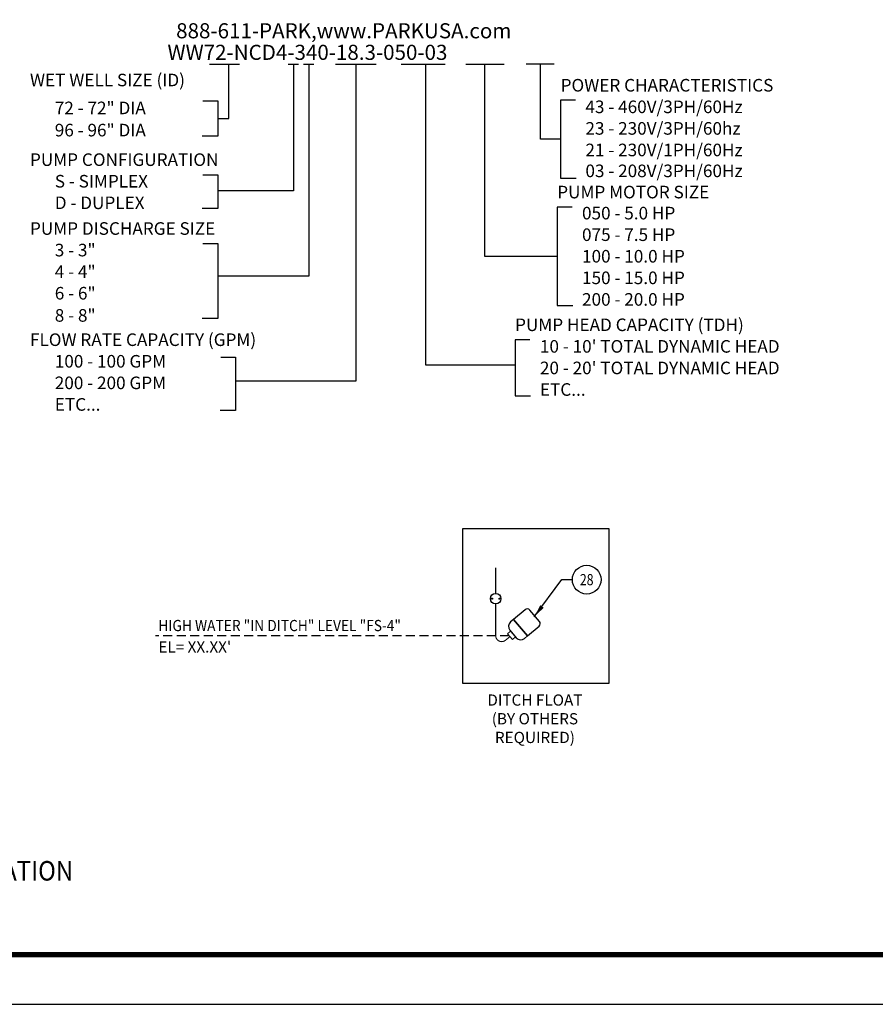
# Model space of a CAD drawing. Extents: x 0 to 490, y -4 to 313.
# Drawn here: x 186 to 305, y -4 to 133 of the extents above; entities that cross this region are included whole.
import ezdxf
from ezdxf.enums import TextEntityAlignment as Align

# ---------------------------------------------------------------- set-up
doc = ezdxf.new("R2010")
doc.units = 0
doc.header["$LTSCALE"] = 10
doc.header["$MEASUREMENT"] = 0
doc.linetypes.add('HIDDEN2', pattern=[0.1875, 0.125, -0.0625])
doc.layers.get('0').update_dxf_attribs({"linetype": 'CONTINUOUS'})
for name, color, linetype in [('Controls', 4, 'CONTINUOUS'), ('Dimensions', 1, 'CONTINUOUS'), ('Notes', 7, 'CONTINUOUS'), ('SHT', 13, 'CONTINUOUS')]:
    doc.layers.add(name, color=color, linetype=linetype)
doc.layers.add('NO PRINT', color=7, linetype='CONTINUOUS', plot=False)
doc.styles.add('S', font='ROMANS', dxfattribs={"width": 0.9, "height": 3})
doc.styles.add('SIMPLEX', font='SIMPLEX', dxfattribs={"width": 0.8})
doc.styles.get("Standard").update_dxf_attribs({"font": 'simplex.shx', "width": 0.9})
doc.dimstyles.get("Standard").update_dxf_attribs({"dimtxt": 0.18, "dimasz": 0.18, "dimexe": 0.18, "dimexo": 0.0625, "dimgap": 0.09, "dimtad": 0, "dimtih": 1, "dimtoh": 1, "dimdec": 4, "dimzin": 0, "dimdsep": 46, "dimtxsty": 'Standard', "dimcen": 0.09, "dimadec": 0, "dimazin": 0, "dimtfac": 1, "dimtdec": 4, "dimtofl": 0, "dimtmove": 0, "dimatfit": 3, "dimfxl": 1, "dimtolj": 1, "dimtzin": 0, "dimarcsym": 0})

msp = doc.modelspace()

# ---------------------------------------------------------------- linework, layer by layer
at = {"linetype": 'Continuous'}
msp.add_lwpolyline([(247.9319, 62.0485), (268.2552, 62.0485), (268.2552, 40.4779), (247.9319, 40.4779)], close=True, dxfattribs=at)
at = {"layer": 'Controls', "linetype": 'Continuous', "const_width": 0.15}
msp.add_lwpolyline([(252.4974, 53.0183), (252.4974, 56.596)], dxfattribs=at)
msp.add_lwpolyline([(254.4943, 47.0181), (253.8425, 46.4951, -0.62939015), (252.4974, 47.1403), (252.4974, 51.5489)], format="xyb", dxfattribs=at)
at = {"layer": 'Controls', "linetype": 'Continuous'}
for points in [[(256.5897, 50.7545), (254.9756, 49.3895), (256.9127, 47.0988), (258.5269, 48.4637, 0.41421356), (258.5826, 49.13), (257.256, 50.6987, 0.41421356)], [(254.9756, 49.3895), (254.5792, 49.0543, 0.41421356), (254.4816, 47.8884), (255.3504, 46.861, 0.41421356), (256.5163, 46.7635), (256.9127, 47.0988)]]:
    msp.add_lwpolyline(points, format="xyb", close=True, dxfattribs=at)
msp.add_lwpolyline([(254.579, 47.7733), (254.1572, 47.4166), (254.8313, 46.6195), (255.2531, 46.9761)], close=True, dxfattribs=at)
for centre, radius in [((252.4974, 52.2836), 0.7347), ((251.9766, 52.2836), 0.0765), ((253.0183, 52.2836), 0.0765)]:
    msp.add_circle(centre, radius, dxfattribs=at)
at = {"layer": 'Dimensions', "color": 1, "linetype": 'HIDDEN2'}
msp.add_line((254.3909, 47.1403), (205.1875, 47.1403), dxfattribs=at)
at = {"layer": 'Dimensions', "linetype": 'Continuous'}
msp.add_circle((265.156, 54.9323), 1.9988, dxfattribs=at)
at = {"layer": 'NO PRINT'}
msp.add_lwpolyline([(489.7102, -4.1235), (489.7102, 312.6528), (0.1469, 312.6528), (0.1469, -4.1235)], close=True, dxfattribs=at)
at = {"layer": 'Notes', "color": 1, "linetype": 'Continuous'}
for p, q in [((212.704, 126.6357), (216.8555, 126.6357)), ((223.6378, 126.6357), (225.0851, 126.6357)), ((225.7692, 126.6357), (227.2165, 126.6357)), ((230.2346, 126.6357), (235.8648, 126.6357)), ((239.3589, 126.6357), (245.4469, 126.6357)), ((248.3308, 126.6192), (253.6766, 126.6192)), ((256.7339, 126.6492), (260.6522, 126.6492))]:
    msp.add_line(p, q, dxfattribs=at)
for points in [[(224.3615, 126.6357), (224.3615, 108.9833), (213.841, 108.9833)], [(213.841, 119.0798), (215.3961, 119.0798), (215.3961, 126.6357)], [(226.4928, 126.6357), (226.4928, 97.131), (213.841, 97.131)], [(233.0497, 126.6357), (233.0497, 82.5537), (216.3276, 82.5537)], [(242.7352, 126.6357), (242.7352, 84.79), (255.1899, 84.79)], [(250.9495, 126.6357), (250.9495, 99.8973), (261.0478, 99.8973)], [(261.5194, 116.1923), (258.7314, 116.1923), (258.7314, 126.6357)], [(211.7721, 121.536), (213.841, 121.536), (213.841, 116.6235), (211.6736, 116.6235)], [(263.5883, 121.6038), (261.5194, 121.6038), (261.5194, 110.7808), (263.6868, 110.7808)], [(211.7721, 111.2533), (213.841, 111.2533), (213.841, 106.5279), (211.6736, 106.5279)], [(263.1167, 106.7469), (261.0478, 106.7469), (261.0478, 93.0477), (263.2152, 93.0477)], [(211.7721, 101.6776), (213.841, 101.6776), (213.841, 91.2729), (211.6736, 91.2729)], [(257.2588, 88.2895), (255.1899, 88.2895), (255.1899, 80.5124), (257.3573, 80.5124)], [(214.2587, 85.8579), (216.3276, 85.8579), (216.3276, 78.4703), (214.1602, 78.4703)]]:
    msp.add_lwpolyline(points, dxfattribs=at)
at = {"layer": 'SHT', "color": 2, "linetype": 'Continuous', "const_width": 0.7705}
msp.add_lwpolyline([(472.5182, 305.7535), (17.3389, 305.7535, 0.4139118), (9.7928, 298.2075), (9.7928, 10.3219, 0.41421356), (17.3389, 2.7758), (472.5183, 2.7758, 0.41421356), (480.0644, 10.3219), (480.0644, 298.2075, 0.41421081), (472.5183, 305.7535)], format="xyb", dxfattribs=at)

# ---------------------------------------------------------------- texts
at = {"layer": 'Notes', "linetype": 'Continuous'}
for s, height, p in [('888-611-PARK,www.PARKUSA.com', 2.100141, (208.0542, 130.2152)), (' WW72-NCD4-340-18.3-050-03', 2.100141, (206.2115, 127.2162)), ('WET WELL SIZE (ID)', 1.750117, (187.7245, 123.543)), ('POWER CHARACTERISTICS', 1.750117, (261.5249, 122.8147)), ('72 - 72" DIA', 1.750117, (191.1757, 119.6595)), ('43 - 460V/3PH/60Hz', 1.750117, (264.976, 119.8145)), ('96 - 96" DIA', 1.750117, (191.1757, 116.5746)), ('23 - 230V/3PH/60hz', 1.750117, (264.976, 116.8143)), ('21 - 230V/1PH/60Hz', 1.750117, (264.976, 113.8141)), ('PUMP CONFIGURATION', 1.750117, (187.7245, 112.4664)), ('03 - 208V/3PH/60Hz', 1.750117, (264.976, 110.9086)), ('S - SIMPLEX', 1.750117, (191.1757, 109.4662)), ('PUMP MOTOR SIZE', 1.750117, (261.0533, 107.9579)), ('D - DUPLEX', 1.75012, (191.1757, 106.466)), ('050 - 5.0 HP', 1.750117, (264.5045, 105.0319)), ('PUMP DISCHARGE SIZE', 1.750117, (187.7245, 102.8907)), ('075 - 7.5 HP', 1.750117, (264.5045, 102.0317)), ('3 - 3"', 1.75012, (191.1757, 99.8905)), ('100 - 10.0 HP', 1.750117, (264.5045, 99.0315)), ('4 - 4"', 1.75012, (191.1757, 96.8903)), ('150 - 15.0 HP', 1.750117, (264.5045, 96.0313)), ('6 - 6"', 1.75012, (191.1757, 93.8901)), ('200 - 20.0 HP', 1.750117, (264.5045, 93.0311)), ('8 - 8"', 1.75012, (191.1757, 90.8052)), ('PUMP HEAD CAPACITY (TDH)', 1.750117, (255.1953, 89.5005)), ('FLOW RATE CAPACITY (GPM)', 1.750117, (187.7245, 87.426)), ("10 - 10' TOTAL DYNAMIC HEAD", 1.750117, (258.6465, 86.5003)), ('100 - 100 GPM', 1.750117, (191.1757, 84.4258)), ("20 - 20' TOTAL DYNAMIC HEAD", 1.750117, (258.6465, 83.5001)), ('200 - 200 GPM', 1.750117, (191.1757, 81.4256)), ('ETC...', 1.75012, (258.6465, 80.4999)), ('ETC...', 1.75012, (191.1757, 78.4254))]:
    msp.add_text(s, height=height, dxfattribs=at).set_placement(p)
at = {"layer": 'Notes', "color": 7, "style": 'SIMPLEX', "width": 0.8}
msp.add_text('28', height=1.56, dxfattribs=at).set_placement((265.156, 54.9323), align=Align.MIDDLE_CENTER)
at = {"layer": 'Notes', "color": 7, "width": 0.9}
for s, height, style, p in [('HIGH WATER "IN DITCH" LEVEL "FS-4"', 1.56, 'SIMPLEX', (205.5803, 47.77)), ('%%UELEVATION', 2.7125, 'S', (176.2135, 13.0878))]:
    msp.add_text(s, height=height, dxfattribs=dict(at, style=style)).set_placement(p)
at = {"layer": 'Notes', "color": 7, "linetype": 'Continuous', "char_height": 1.56, "style": 'SIMPLEX'}
for s, insert, width, attachment_point in [("EL= XX.XX'", (205.5803, 46.3572), 13.604854, 1), ('DITCH FLOAT\\P(BY OTHERS REQUIRED)', (257.9522, 38.97), 16.501625, 2)]:
    msp.add_mtext(s, dxfattribs=dict(at, insert=insert, width=width, attachment_point=attachment_point))

# ---------------------------------------------------------------- leaders
at = {"layer": 'Dimensions', "linetype": 'Continuous'}
msp.add_leader([(257.8687, 49.7655), (261.7098, 54.9323), (263.1572, 54.9323)], dimstyle='Standard', override={"dimscale": 0.223, "dimtxt": 7, "dimasz": 8, "dimexo": 4, "dimgap": 4, "dimtad": 0, "dimdec": 3, "dimlunit": 3, "dimtxsty": 'SIMPLEX', "dimtdec": 3, "dimtmove": 2}, dxfattribs=at)

doc.saveas('drawing.dxf')
